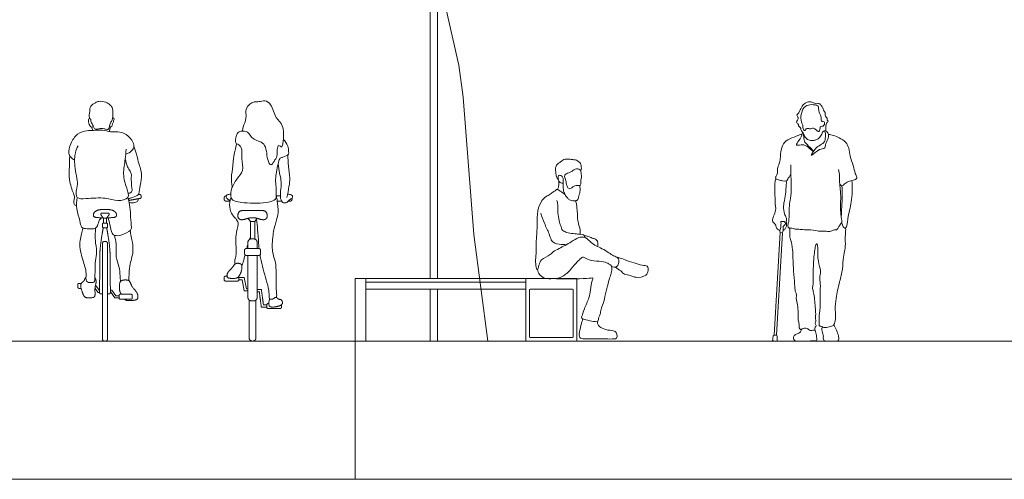
# Model space of a CAD drawing. Units: millimetres. Extents: x 1054 to 83772, y -68654 to 36294.
# Drawn here: x 20264 to 20975, y -51318 to -50986 of the extents above; entities that cross this region are included whole.
import ezdxf

# ---------------------------------------------------------------- set-up
doc = ezdxf.new("R2010")
doc.units = ezdxf.units.MM
for name, color, linetype in [('A-FURNITURE', 1, 'Continuous'), ('A-GROUND LINE', 2, 'Continuous'), ('A-GROUND LINE DETAIL', 1, 'Continuous'), ('A-HATCHES', 254, 'Continuous'), ('A-LANDSCAPE', 3, 'Continuous'), ('A-PEOPLE', 1, 'Continuous'), ('A-SECTION LINE', 4, 'Continuous')]:
    doc.layers.add(name, color=color, linetype=linetype)

# ---------------------------------------------------------------- blocks, each defined once
blk = doc.blocks.new('A$C3e6030d5')
at = {"layer": 'A-PEOPLE', "lineweight": 9}
for points in [[(27.75, 85.93), (27.75, 89.44), (26.66, 89.44), (25.58, 89.44), (25.58, 85.93)], [(22.76, 35.89), (21.75, 35.89), (19.46, 39.05)], [(22.77, 37.4), (22.52, 37.4), (19.82, 41.12)], [(30.56, 37.48), (31.68, 37.48), (34.62, 33.42), (36.88, 33.42)], [(30.57, 35.96), (30.91, 35.96), (33.85, 31.91), (36.88, 31.91)]]:
    blk.add_lwpolyline(points, dxfattribs=at)
for points, degree, knots in [([(17.78, 155.58), (17.45, 155.48), (16.58, 155.21), (15.03, 157.16), (14.42, 161.01), (15.46, 161.67), (16.44, 161.27), (16.48, 158.83), (18.13, 156.64), (18.71, 154.6), (19.42, 153.62), (22.16, 154.06), (24.5, 154.58), (27.07, 153.96), (28.88, 153.29), (29.95, 154.85), (30.13, 157.91), (31.83, 159.91), (32.24, 162.66), (32.6, 165.04), (32.18, 169.94), (30.12, 171.38), (27.63, 173.8), (22.1, 174.43), (19.94, 172.94), (15.65, 170.93), (15.77, 166.62), (15.2, 164.38), (15.34, 162.45), (15.48, 161.54)], 3, [0, 0, 0, 0, 0.177737, 0.441983, 0.779658, 0.941614, 1.094516, 1.354558, 1.649285, 1.900087, 2.073442, 2.3511, 2.630323, 2.913201, 3.138581, 3.353053, 3.65663, 3.937522, 4.217973, 4.498965, 4.873358, 5.140968, 5.463244, 5.859328, 6.146133, 6.50511, 6.848534, 7.117664, 7.408705, 7.408705, 7.408705, 7.408705]), ([(30.41, 155.66), (30.54, 155.61), (30.82, 155.54), (31.8, 155.81), (32.13, 157.84), (32.9, 159.62), (33.57, 162.08), (32.46, 161.97), (32.13, 161.94)], 3, [0, 0, 0, 0, 0.110565, 0.268544, 0.507172, 0.769476, 1.014249, 1.189547, 1.189547, 1.189547, 1.189547]), ([(4.72, 131.72), (3.73, 132.15), (1.92, 133.52), (0, 136.44), (1.7, 143.82), (6.18, 150.94), (13.5, 153.07), (18.46, 152.85), (24.71, 153.65), (30.73, 151.63), (35.97, 152.37), (42.28, 150.71), (47.2, 144.78), (47.86, 140.85), (46.15, 138.18), (43.31, 136.26), (41.7, 135.81)], 3, [0, 0, 0, 0, 0.314478, 0.623308, 1.090652, 1.596217, 2.060199, 2.450391, 2.88358, 3.319005, 3.715229, 4.153776, 4.630604, 4.96138, 5.258962, 5.650031, 5.650031, 5.650031, 5.650031]), ([(17.14, 155.44), (17.24, 155), (17.44, 154.14), (17.58, 153.36), (17.65, 152.97)], 3, [0, 0, 0, 0, 0.2017697, 0.391583, 0.391583, 0.391583, 0.391583]), ([(29.92, 152.18), (29.99, 152.71), (30.17, 153.75), (30.57, 154.99), (30.81, 155.59)], 3, [0, 0, 0, 0, 0.2197875, 0.4633694, 0.4633694, 0.4633694, 0.4633694]), ([(41.98, 139.34), (41.77, 136.93), (41.55, 132.08), (39.13, 121.4), (42.16, 111.8), (45.14, 103.37), (35.11, 101.61), (27.18, 104.86), (13.65, 103.64), (5.79, 103.29), (5.62, 109.44), (7.64, 114.08), (4.27, 127.32), (4.89, 136.68), (6.41, 140.22), (7.23, 141.8)], 3, [0, 0, 0, 0, 0.470258, 1.039404, 1.606583, 2.062682, 2.541024, 3.068945, 3.718308, 4.163266, 4.533455, 4.928605, 5.56702, 6.106008, 6.509519, 6.509519, 6.509519, 6.509519]), ([(43.48, 103.29), (44.52, 103.69), (46.33, 104.56), (51.25, 106.15), (51.33, 108.38), (51.8, 111.67), (53.3, 119.21), (52.88, 124.29), (51.08, 128.59), (49.4, 135.9), (48.18, 139.71), (47.56, 141.67)], 3, [0, 0, 0, 0, 0.319355, 0.696876, 0.929988, 1.24743, 1.733787, 2.126873, 2.500377, 2.975717, 3.409403, 3.409403, 3.409403, 3.409403]), ([(1.21, 134.74), (1.06, 132.07), (1.08, 126.6), (0.28, 117.65), (3.57, 107.93), (5.1, 104.67), (3.46, 99.35), (5.48, 98.73), (6.19, 98.57)], 3, [0, 0, 0, 0, 0.494616, 1.028556, 1.575436, 1.85878, 2.17376, 2.366539, 2.366539, 2.366539, 2.366539]), ([(41.35, 132.46), (41.65, 130.51), (42.79, 126.71), (44.71, 123.77), (46.06, 121), (45.32, 119.14), (46.14, 111.36), (46.38, 108.48), (44.53, 107.68), (43.84, 107.56), (43.48, 107.55)], 3, [0, 0, 0, 0, 0.424733, 0.758357, 1.044572, 1.290363, 1.779122, 2.067509, 2.289099, 2.469724, 2.469724, 2.469724, 2.469724]), ([(6.66, 104.57), (6.22, 101.81), (5.76, 96.22), (8.71, 88.1), (9.24, 82.77), (12.44, 81.9), (18.44, 81.67), (21.26, 82.74), (21.94, 86.85), (22.84, 88.67), (24.11, 89.82)], 3, [0, 0, 0, 0, 0.504823, 1.022001, 1.401511, 1.690971, 2.08546, 2.385688, 2.724697, 2.913064, 2.913064, 2.913064, 2.913064]), ([(28.96, 89.81), (29.39, 88.12), (30.37, 85), (31.39, 78.4), (33.84, 76.73), (38.24, 76.88), (45.68, 80.46), (45.82, 83.17), (45.06, 90.55), (44.98, 97.39), (43.83, 102.18), (43.13, 104.48)], 3, [0, 0, 0, 0, 0.400573, 0.840016, 1.113255, 1.478913, 1.964223, 2.231356, 2.698531, 3.167677, 3.636404, 3.636404, 3.636404, 3.636404]), ([(44.07, 100.96), (45.41, 100.51), (48.24, 100.53), (50.68, 101.82), (50.74, 103.1), (50.7, 103.63)], 3, [0, 0, 0, 0, 0.359047, 0.6326962, 0.8527216, 0.8527216, 0.8527216, 0.8527216]), ([(25.32, 89.8), (23.45, 89.8), (18.82, 90.18), (18.05, 91.88), (19.18, 94.34), (22.71, 95.91), (26.66, 95.91), (30.62, 95.91), (34.14, 94.34), (35.28, 91.88), (34.51, 90.18), (29.88, 89.8), (28.01, 89.8)], 2, [0, 0, 0, 0.120899, 0.241798, 0.362697, 0.483597, 0.604496, 0.604496, 0.725395, 0.846294, 0.967193, 1.088092, 1.208991, 1.208991, 1.208991]), ([(10.69, 82.5), (10.66, 82.05), (10.37, 79.53), (7.37, 71.76), (10.41, 59.41), (13.78, 50.25), (12.25, 43.25), (16.55, 42.84), (19.48, 43.28), (19.25, 46.41), (19.64, 51.86), (19.48, 58.81), (21.08, 65.14), (19.47, 73.47), (19.6, 78.23), (19.81, 81.18), (19.94, 82.38)], 3, [0.215876, 0.215876, 0.215876, 0.215876, 0.339682, 0.868514, 1.494027, 2.050241, 2.465399, 2.78157, 3.058076, 3.333761, 3.747561, 4.208046, 4.656677, 5.159003, 5.561929, 5.838762, 5.838762, 5.838762, 5.838762]), ([(43.88, 44.36), (43.9, 45.71), (44.05, 48.55), (44.25, 55.39), (47.61, 65.3), (46.29, 73.78), (45.24, 77.97), (44.95, 79.9), (44.86, 80.63)], 3, [0, 0, 0, 0, 0.351799, 0.806667, 1.372478, 1.848675, 2.220337, 2.443588, 2.443588, 2.443588, 2.443588]), ([(37.83, 43.71), (37.8, 45.08), (37.61, 47.84), (37.07, 54.94), (34.11, 61.43), (35.16, 71.06), (34.03, 75.14), (33.49, 77.18)], 3, [0, 0, 0, 0, 0.354342, 0.811577, 1.282597, 1.815298, 2.254662, 2.254662, 2.254662, 2.254662])]:
    blk.add_open_spline(points, degree=degree, knots=knots, dxfattribs=at)
for points, weights, knots in [([(43.75, 102.29), (48.18, 103.15), (52.2, 103.92), (53.06, 104.09), (52.89, 104.95), (52.79, 105.49), (52.68, 106.03), (52.51, 106.89), (51.65, 106.72), (51.23, 106.64), (50.8, 106.56)], [1, 1, 1, 0.707106781187, 1, 1, 1, 0.707106781187, 1, 1, 1], [0.053564, 0.053564, 0.053564, 0.2493373, 0.2493373, 0.2913093, 0.2913093, 0.32486, 0.32486, 0.3668319, 0.3668319, 0.3875874, 0.3875874, 0.3875874]), ([(25.58, 89.44), (24.65, 90.74), (23.72, 92.03), (23.47, 92.37), (23.66, 92.75), (23.86, 93.12), (24.28, 93.12), (25.47, 93.12), (26.66, 93.12), (27.86, 93.12), (29.05, 93.12), (29.47, 93.12), (29.66, 92.75), (29.86, 92.37), (29.61, 92.03), (28.68, 90.74), (27.75, 89.44)], [1, 1, 1, 0.853374452232, 1, 0.853374452232, 1, 1, 1, 1, 1, 0.853374452232, 1, 0.853374452232, 1, 1, 1], [0, 0, 0, 0.0973385, 0.0973385, 0.1204116, 0.1204116, 0.1434846, 0.1434846, 0.2162414, 0.2162414, 0.2889983, 0.2889983, 0.3120713, 0.3120713, 0.3351443, 0.3351443, 0.4324828, 0.4324828, 0.4324828]), ([(25.58, 82.6), (24.84, 82.6), (24.84, 83.34), (24.84, 84.26), (24.84, 85.19), (24.84, 85.93), (25.58, 85.93), (26.66, 85.93), (27.75, 85.93), (28.49, 85.93), (28.49, 85.19), (28.49, 84.26), (28.49, 83.34), (28.49, 82.6), (27.75, 82.6), (26.66, 82.6), (25.58, 82.6)], [1, 0.707106781187, 1, 1, 1, 0.707106781187, 1, 1, 1, 0.707106781187, 1, 1, 1, 0.707106781187, 1, 1, 1], [0, 0, 0, 0.0356129, 0.0356129, 0.0919083, 0.0919083, 0.1275212, 0.1275212, 0.1503548, 0.1503548, 0.1859677, 0.1859677, 0.2422631, 0.2422631, 0.277876, 0.277876, 0.3007096, 0.3007096, 0.3007096]), ([(24.91, 34.76), (24.37, 34.76), (23.84, 34.76), (23.39, 34.76), (23.07, 35.08), (22.75, 35.4), (22.76, 35.85), (22.87, 50.4), (22.98, 63.12), (23.03, 68.64), (24.56, 77.67), (24.98, 80.13), (25.4, 82.6)], [1, 1, 1, 0.923144169623, 1, 0.923144169623, 1, 1, 1, 1, 1, 1, 1], [-0.065904, -0.065904, -0.065904, -0.033205, -0.033205, -0.007198, -0.007198, 0.018809, 0.018809, 0.794793, 0.794793, 1.242312, 1.242312, 1.394653, 1.394653, 1.394653]), ([(28.42, 34.76), (28.95, 34.76), (29.49, 34.76), (29.94, 34.76), (30.26, 35.08), (30.57, 35.4), (30.57, 35.85), (30.46, 50.4), (30.35, 63.12), (30.3, 68.64), (28.76, 77.67), (28.34, 80.13), (27.93, 82.6)], [1, 1, 1, 0.923144169623, 1, 0.923144169623, 1, 1, 1, 1, 1, 1, 1], [-0.065904, -0.065904, -0.065904, -0.033205, -0.033205, -0.007198, -0.007198, 0.018809, 0.018809, 0.794793, 0.794793, 1.242312, 1.242312, 1.394653, 1.394653, 1.394653]), ([(26.13, 0.73), (24.91, 0.73), (24.91, 1.95), (24.91, 36.72), (24.91, 71.49), (24.91, 72.71), (26.13, 72.71), (26.66, 72.71), (27.2, 72.71), (28.42, 72.71), (28.42, 71.49), (28.42, 36.72), (28.42, 1.95), (28.42, 0.73), (27.2, 0.73), (26.66, 0.73), (26.13, 0.73)], [1, 0.707106781187, 1, 1, 1, 0.707106781187, 1, 1, 1, 0.707106781187, 1, 1, 1, 0.707106781187, 1, 1, 1], [0, 0, 0, 0.058382, 0.058382, 2.178427, 2.178427, 2.236809, 2.236809, 2.269445, 2.269445, 2.327827, 2.327827, 4.447872, 4.447872, 4.506254, 4.506254, 4.53889, 4.53889, 4.53889]), ([(9.48, 38.82), (8.67, 38.82), (7.85, 38.82), (7.02, 38.82), (7.02, 39.66), (7.02, 40.78), (7.02, 41.55), (7.02, 42.38), (7.85, 42.38), (8.69, 42.38), (9.53, 42.38)], [1, 1, 1, 0.707106781187, 1, 1, 1, 0.707106781187, 1, 1, 1], [0.315918, 0.315918, 0.315918, 0.3655964, 0.3655964, 0.4055315, 0.4055315, 0.4516164, 0.4516164, 0.4915515, 0.4915515, 0.542686, 0.542686, 0.542686]), ([(37.72, 30.99), (36.88, 30.99), (36.88, 31.82), (36.88, 32.59), (36.88, 33.71), (36.88, 34.54), (37.72, 34.54), (41.65, 34.54), (45.58, 34.54), (46.41, 34.54), (46.41, 33.71), (46.41, 32.59), (46.41, 31.82), (46.41, 30.99), (45.58, 30.99), (41.65, 30.99), (37.72, 30.99)], [1, 0.707106781187, 1, 1, 1, 0.707106781187, 1, 1, 1, 0.707106781187, 1, 1, 1, 0.707106781187, 1, 1, 1], [0, 0, 0, 0.0399351, 0.0399351, 0.08602, 0.08602, 0.1259551, 0.1259551, 0.3655964, 0.3655964, 0.4055315, 0.4055315, 0.4516164, 0.4516164, 0.4915515, 0.4915515, 0.7311929, 0.7311929, 0.7311929])]:
    blk.add_rational_spline(points, weights, degree=2, knots=knots, dxfattribs=at)
for points in [[(12.98, 46.82), (12.18, 46.2), (11.6, 43.97), (9.54, 42.84), (8.97, 40.48), (10.61, 34.85), (12.1, 32.26), (14.78, 31.75), (18.88, 32.2), (19.62, 33.64), (19.3, 39.27), (20.4, 43.16), (20.14, 45.11), (19.35, 46.73)], [(38.55, 34.54), (37.33, 36.08), (36.95, 40.07), (37.57, 44.27), (41.12, 45.05), (44.56, 44.48), (45.92, 40.18), (50.17, 35.58), (50.67, 31.57), (48.78, 30.12), (42.77, 30.04), (41.55, 30.31), (40.58, 30.99)]]:
    blk.add_open_spline(points, degree=2, dxfattribs=at)
blk = doc.blocks.new('A$Cbcf3341c')
at = {"layer": 'A-PEOPLE', "lineweight": 9}
for points in [[(18.93, 86.74), (17.17, 89)], [(18.93, 74.03), (18.93, 86.74), (22.09, 86.74), (22.09, 74.03)], [(22.09, 86.74), (23.85, 89)], [(17.16, 38.07), (16.06, 38.07), (14.57, 46.21), (10.69, 46.21), (10.69, 44.6), (13.05, 44.6), (14.54, 36.46), (17.16, 36.46)]]:
    blk.add_lwpolyline(points, dxfattribs=at)
for points, degree, knots in [([(4.82, 105.78), (4.82, 107.24), (4.93, 110.29), (8.92, 117.74), (14.54, 123.11), (12.14, 132.11), (13.4, 140.13), (9.87, 142.89), (8.38, 142.66), (7.97, 146.15), (9.66, 151.46), (12.22, 152.05), (18.14, 152.2), (19.47, 145.42), (30.83, 144.52), (30.48, 132.09), (33.95, 126.03), (36.01, 130.59), (38.78, 133.83), (37.98, 138.45), (39.17, 142.71), (42.13, 139.47), (42.5, 144.03), (42.87, 145.87), (43.21, 157.02), (36.87, 161.13), (34.41, 171.29), (29.71, 174.77), (25.1, 172.92), (21.5, 173.9), (14.58, 169.16), (16.71, 161), (13.8, 156.28), (13.36, 152.97), (13.31, 152)], 3, [0, 0, 0, 0, 0.37528, 0.890063, 1.37341, 1.904284, 2.405799, 2.752286, 3.003413, 3.442539, 3.731217, 3.993521, 4.397885, 4.892722, 5.433391, 6.037995, 6.429025, 6.755915, 7.130218, 7.524122, 7.834503, 8.101559, 8.409691, 8.695376, 9.258266, 9.746744, 10.312697, 10.714851, 11.088516, 11.430139, 11.910802, 12.35107, 12.817302, 13.006705, 13.006705, 13.006705, 13.006705]), ([(4.82, 105.78), (4.93, 104.72), (5.08, 101.67), (14.83, 99.75), (31.65, 99.92), (37.42, 102.33), (37.81, 105.75), (37.42, 113.51), (36.88, 118.12), (38.97, 129.19), (40.29, 132.74), (42.45, 133.15), (47.18, 135.01), (46.46, 137.4), (46.35, 141.49), (44.15, 144.72), (42.78, 146.08)], 3, [0, 0, 0, 0, 0.320705, 0.856985, 1.61352, 2.025565, 2.334639, 2.824368, 3.237836, 3.835893, 4.166283, 4.425565, 4.805668, 5.055209, 5.413887, 5.845103, 5.845103, 5.845103, 5.845103]), ([(8.85, 142.95), (6.59, 132.27), (6.52, 126.93), (4.85, 118.47), (5.51, 114.15), (5.86, 111.8), (5.91, 111.68)], 3, [0.010571, 0.010571, 0.010571, 0.010571, 0.514973, 1.036853, 1.489877, 1.515696, 1.515696, 1.515696, 1.515696]), ([(38.96, 128.35), (39.3, 126.13), (39.96, 121.68), (41.26, 116.57), (41.11, 110.37), (40.3, 104.74), (41.15, 102.33), (42, 100.12), (45.61, 99.98), (46.97, 102.62), (49.27, 103.32), (49.54, 105.34), (48.49, 105.99), (46.76, 106.53), (45.87, 106.43)], 3, [0, 0, 0, 0, 0.465432, 0.877303, 1.327191, 1.751548, 2.033082, 2.290506, 2.596798, 2.894601, 3.161027, 3.385533, 3.572664, 3.865755, 3.865755, 3.865755, 3.865755]), ([(46.08, 134.94), (46.1, 132.2), (46.16, 126.81), (47.84, 118.28), (46.85, 112), (45.99, 106.69), (45.36, 104.1)], 3, [0, 0, 0, 0, 0.514973, 1.036853, 1.489877, 1.996981, 1.996981, 1.996981, 1.996981]), ([(4.25, 101.58), (4.01, 101.87), (3.24, 102.78), (1.46, 103.32), (1.2, 105.34), (2.24, 105.99), (3.95, 106.52), (4.83, 106.43)], 3, [2.774712, 2.774712, 2.774712, 2.774712, 2.894601, 3.161027, 3.385533, 3.572664, 3.862266, 3.862266, 3.862266, 3.862266]), ([(7.89, 55.9), (7.72, 56.7), (7.49, 58.52), (8.8, 61.38), (8.62, 70.74), (8.06, 76.76), (10.72, 84.75), (9.27, 88.13), (5.5, 91.37), (3.44, 97.1), (4.14, 101.98), (5.03, 104.2)], 3, [0, 0, 0, 0, 0.281091, 0.595352, 1.133996, 1.599803, 2.101759, 2.430279, 2.819182, 3.255138, 3.735689, 3.735689, 3.735689, 3.735689]), ([(37.79, 31.83), (37.86, 32.4), (38.11, 33.7), (37.25, 40.14), (37.76, 51.13), (37.01, 58.86), (34.25, 64.86), (35.01, 76.96), (37.15, 86), (39.61, 92.83), (38.33, 100.98), (38.26, 103.23), (37.73, 104.57), (37.64, 104.78)], 3, [0, 0, 0, 0, 0.236266, 0.682681, 1.290856, 1.78533, 2.238017, 2.856712, 3.408387, 3.89445, 4.407258, 4.662687, 4.718328, 4.718328, 4.718328, 4.718328]), ([(20.51, 94.59), (15.35, 94.59), (11.08, 94.59), (9.51, 90.84), (10.8, 88.12), (14.02, 87.92), (18.23, 89.43), (20.51, 89.43), (22.8, 89.43), (27, 87.92), (30.22, 88.12), (31.51, 90.84), (29.94, 94.59), (25.67, 94.59), (20.51, 94.59)], 2, [0, 0, 0, 0.142012, 0.284023, 0.426035, 0.568046, 0.710058, 0.85207, 0.85207, 0.994081, 1.136093, 1.278104, 1.420116, 1.562128, 1.704139, 1.704139, 1.704139]), ([(25.27, 67.14), (25.13, 68.4), (24.67, 73.12), (24.27, 80.72), (23.65, 85.83), (23.34, 88.34)], 3, [2.201635, 2.201635, 2.201635, 2.201635, 2.402728, 2.968217, 3.462959, 3.462959, 3.462959, 3.462959]), ([(12.71, 55.05), (13.04, 55.58), (13.71, 56.76), (14.22, 59.14), (14.82, 61.55), (15.08, 62.55)], 3, [0, 0, 0, 0, 0.2451234, 0.5664007, 0.7682347, 0.7682347, 0.7682347, 0.7682347]), ([(32.89, 30.37), (32.77, 30.79), (32.49, 31.72), (32.56, 35.86), (30.95, 43.02), (27.36, 54.84), (26.14, 61.2), (25.92, 62.52)], 3, [0, 0, 0, 0, 0.20637, 0.552294, 1.043082, 1.766289, 1.96337, 1.96337, 1.96337, 1.96337]), ([(23.86, 35.84), (24.62, 35.84), (25.38, 35.84), (26.13, 30.3), (26.87, 24.77), (28.81, 24.77), (30.75, 24.77), (30.75, 25.57), (30.75, 26.38), (29.57, 26.38), (28.39, 26.38), (27.65, 31.92), (26.9, 37.45), (25.38, 37.45), (23.86, 37.45)], 2, [0.255087, 0.255087, 0.255087, 0.304111, 0.304111, 0.663656, 0.663656, 0.788305, 0.788305, 0.840184, 0.840184, 0.915888, 0.915888, 1.275433, 1.275433, 1.373401, 1.373401, 1.373401])]:
    blk.add_open_spline(points, degree=degree, knots=knots, dxfattribs=at)
for points, weights, knots in [([(1.4, 105.16), (1.37, 105.16), (1.35, 105.16), (0, 105.16), (0, 103.81), (0, 103.3), (0, 102.8), (0, 101.45), (1.35, 101.45), (2.79, 101.45), (4.23, 101.45)], [1, 1, 1, 0.707106781187, 1, 1, 1, 0.707106781187, 1, 1, 1], [0.6721088, 0.6721088, 0.6721088, 0.6736806, 0.6736806, 0.741918, 0.741918, 0.774499, 0.774499, 0.8427364, 0.8427364, 0.9352555, 0.9352555, 0.9352555]), ([(46.36, 101.45), (47.11, 101.45), (47.68, 101.45), (49.03, 101.45), (49.03, 102.8), (49.03, 103.23), (49.03, 103.66)], [1, 1, 1, 0.707106781187, 1, 1, 1], [0.249979, 0.249979, 0.249979, 0.2864311, 0.2864311, 0.3546685, 0.3546685, 0.3825094, 0.3825094, 0.3825094]), ([(23.86, 67.14), (23.86, 69.37), (23.86, 71.59), (23.86, 74.15), (21.3, 74.15), (20.51, 74.15), (19.73, 74.15), (17.16, 74.15), (17.16, 71.59), (17.16, 69.37), (17.16, 67.14)], [1, 1, 1, 0.707106781187, 1, 1, 1, 0.707106781187, 1, 1, 1], [4.5760204, 4.5760204, 4.5760204, 4.7191355, 4.7191355, 4.8486202, 4.8486202, 4.8846237, 4.8846237, 5.0141084, 5.0141084, 5.1572235, 5.1572235, 5.1572235]), ([(15.81, 62.24), (14.8, 62.24), (14.8, 63.25), (14.8, 64.69), (14.8, 66.13), (14.8, 67.14), (15.81, 67.14), (20.51, 67.14), (25.21, 67.14), (26.23, 67.14), (26.23, 66.13), (26.23, 64.69), (26.23, 63.25), (26.23, 62.24), (25.21, 62.24), (20.51, 62.24), (15.81, 62.24)], [1, 0.707106781187, 1, 1, 1, 0.707106781187, 1, 1, 1, 0.707106781187, 1, 1, 1, 0.707106781187, 1, 1, 1], [0, 0, 0, 0.0512317, 0.0512317, 0.143913, 0.143913, 0.1951447, 0.1951447, 0.4977555, 0.4977555, 0.5489871, 0.5489871, 0.6416685, 0.6416685, 0.6929002, 0.6929002, 0.995511, 0.995511, 0.995511]), ([(17.16, 62.24), (17.16, 47.05), (17.16, 31.87), (17.16, 29.31), (19.73, 29.31), (20.51, 29.31), (21.3, 29.31), (23.86, 29.31), (23.86, 31.87), (23.86, 47.05), (23.86, 62.24)], [1, 1, 1, 0.707106781187, 1, 1, 1, 0.707106781187, 1, 1, 1], [2.169045, 2.169045, 2.169045, 3.14609, 3.14609, 3.275575, 3.275575, 3.311579, 3.311579, 3.441063, 3.441063, 4.418109, 4.418109, 4.418109]), ([(2.08, 47.16), (1.53, 47.16), (0.98, 47.16), (0.03, 47.16), (0.03, 46.21), (0.03, 45.4), (0.03, 44.6), (0.03, 43.65), (0.98, 43.65), (5.36, 43.65), (9.75, 43.65), (10.69, 43.65), (10.69, 44.6), (10.69, 45.4), (10.69, 46.21), (10.69, 46.59), (10.43, 46.87)], [1, 1, 1, 0.707106781187, 1, 1, 1, 0.707106781187, 1, 1, 1, 0.707106781187, 1, 1, 1, 0.856464536893, 0.853611259962], [0.2944877, 0.2944877, 0.2944877, 0.3300087, 0.3300087, 0.377903, 0.377903, 0.4297824, 0.4297824, 0.4776767, 0.4776767, 0.7597911, 0.7597911, 0.8076854, 0.8076854, 0.8595647, 0.8595647, 0.8830359, 0.8830359, 0.8830359]), ([(22.89, 29.87), (22.89, 16.06), (22.89, 2.25), (22.89, 0.3), (20.94, 0.3), (20.51, 0.3), (20.08, 0.3), (18.13, 0.3), (18.13, 2.25), (18.13, 16.06), (18.13, 29.87)], [1, 1, 1, 0.707106781187, 1, 1, 1, 0.707106781187, 1, 1, 1], [3.892443, 3.892443, 3.892443, 4.781172, 4.781172, 4.879933, 4.879933, 4.896232, 4.896232, 4.994994, 4.994994, 5.883723, 5.883723, 5.883723]), ([(32.33, 27.33), (32.01, 27.33), (31.69, 27.33), (30.75, 27.33), (30.75, 26.38), (30.75, 25.57), (30.75, 24.77), (30.75, 23.82), (31.69, 23.82), (36.08, 23.82), (40.46, 23.82), (41.41, 23.82), (41.41, 24.77), (41.41, 25.57), (41.41, 26.38), (41.41, 26.44), (41.4, 26.5)], [1, 1, 1, 0.707106781187, 1, 1, 1, 0.707106781187, 1, 1, 1, 0.707106781187, 1, 1, 1, 0.997840112367, 1], [0.73924, 0.73924, 0.73924, 0.7597911, 0.7597911, 0.8076854, 0.8076854, 0.8595647, 0.8595647, 0.9074591, 0.9074591, 1.1895734, 1.1895734, 1.2374678, 1.2374678, 1.2893471, 1.2893471, 1.2933558, 1.2933558, 1.2933558])]:
    blk.add_rational_spline(points, weights, degree=2, knots=knots, dxfattribs=at)
for points, degree in [([(40.59, 105.16), (39.23, 105.16), (37.66, 105.16)], 2), ([(38.38, 101.45), (40.08, 101.45), (41.53, 101.45)], 2), ([(18.29, 73.71), (18.5, 74.38), (18.71, 75.04), (18.93, 75.7)], 3), ([(16.33, 67.14), (16.6, 68.11), (16.88, 69.08), (17.16, 70.04)], 3), ([(3.6, 45.71), (2.12, 45.92), (2, 48.9), (3.81, 51.24), (5.88, 53.28), (7.69, 56.06), (9.93, 56.66), (12.61, 55.89), (12.79, 54.47), (12.71, 51.19), (11.02, 47.56), (9.38, 45.6), (5.08, 45.5), (3.6, 45.71)], 2), ([(32.89, 30.37), (32.43, 30.03), (32.25, 25.99), (33.69, 24.71), (37, 24.98), (39.89, 25.59), (42.13, 26.88), (42.1, 29), (41.02, 30.44), (39.12, 30.41), (37.93, 32.04), (36.45, 31.64), (34.8, 30.29), (33.35, 30.7), (32.89, 30.37)], 2)]:
    blk.add_open_spline(points, degree=degree, dxfattribs=at)
blk = doc.blocks.new('A$C217bfa46')
at = {"layer": 'A-PEOPLE', "color": 251, "lineweight": 9, "true_color": 0x636466}
blk.add_lwpolyline([(1.3, 4.68), (5.68, 78.78), (7.42, 78.68), (3.05, 4.58)], close=True, dxfattribs=at)
for points, knots in [([(29.9, 172.59), (29.11, 172.92), (27.04, 173.67), (25.24, 173), (23.01, 172.05), (21.06, 169.43), (19.43, 165.89), (19.1, 165.03), (17.4, 163.85), (18.24, 162.65), (18.75, 161.92), (18.94, 160.98), (18.1, 160.17), (17.19, 158.44), (18.2, 157.78), (18.88, 157.17), (18.85, 156.46), (19.28, 155.35), (20.43, 154.77), (20.76, 153.23), (21.08, 152.34), (22.42, 150.78), (23.07, 149.23), (23.69, 147.69), (25.97, 145.31), (29.2, 145.32), (31.65, 145.61), (33.76, 146.85), (36.04, 149.73), (36.19, 151.32), (37.01, 152.1), (38.04, 152.33), (38.86, 152.86), (38.64, 154.25), (38.81, 155.5), (38.84, 157.98), (39.92, 158.18), (40.62, 159.31), (39.67, 159.91), (39.54, 160.39), (39.89, 161.73), (38.65, 162.15), (38.24, 163.79), (38.43, 165.54), (36.92, 167.24), (36.7, 169.02), (35.86, 169.65), (35.63, 170.47), (34.96, 171.25), (33.58, 172.33), (32.27, 171.84), (31.17, 172.01), (30.46, 172.36), (29.9, 172.59)], [0, 0, 0, 0, 0.310298, 0.558529, 0.830986, 1.165316, 1.517253, 1.696994, 1.931983, 2.127669, 2.303709, 2.46542, 2.661188, 2.897217, 3.077956, 3.246499, 3.393662, 3.584607, 3.78591, 4.003339, 4.182294, 4.437621, 4.673238, 4.904779, 5.222313, 5.54311, 5.823015, 6.106411, 6.449224, 6.672947, 6.853419, 7.039718, 7.204995, 7.405427, 7.622915, 7.891856, 8.06743, 8.250572, 8.421851, 8.548595, 8.743013, 8.92924, 9.155444, 9.392952, 9.659642, 9.897143, 10.073438, 10.233495, 10.418975, 10.649782, 10.855039, 11.039012, 11.256161, 11.256161, 11.256161, 11.256161]), ([(28.23, 171.27), (26.76, 171.23), (23.5, 170.51), (20.39, 165.11), (20.67, 158.74), (22.33, 156.56), (21.88, 155.43), (22.34, 154), (22.69, 152.77), (23.6, 152.33), (24.33, 153.89), (25.87, 154.33), (27.98, 153.22), (29.08, 154.72), (30.87, 153.77), (32.44, 152.38), (33.63, 151.33), (34.76, 153.23), (34.3, 155.48), (35.89, 155.67), (37.76, 155.82), (37.94, 159.39), (36.05, 158.87), (35.28, 159.63), (35.49, 163.32), (33.85, 164.89), (33.41, 168.27), (33.54, 169.7), (32.82, 170.72), (30.09, 171.31), (28.23, 171.27)], [0, 0, 0, 0, 0.34181, 0.781595, 1.23587, 1.515874, 1.699197, 1.919366, 2.1246, 2.271828, 2.488582, 2.710778, 2.972204, 3.185112, 3.422799, 3.696931, 3.89142, 4.129423, 4.386363, 4.587265, 4.820859, 5.109199, 5.31807, 5.484916, 5.818966, 6.095767, 6.422588, 6.633599, 6.813916, 7.247875, 7.247875, 7.247875, 7.247875]), ([(21.68, 150.07), (21.05, 149.83), (19.74, 149.32), (13.99, 147.27), (8.51, 144.67), (6.13, 138.49), (5.96, 133.24), (5.61, 129.51), (3.79, 125.99), (3.68, 122.74), (3.76, 120.57), (2.01, 118.83), (2.8, 117.23), (4.54, 117), (7.36, 115.95), (9.68, 116.05), (10.74, 116.08), (10.99, 117.74), (12.58, 119.13), (13.48, 121.17)], [0, 0, 0, 0, 0.257617, 0.699673, 1.146434, 1.597878, 2.013631, 2.361558, 2.7183, 3.042281, 3.304948, 3.571216, 3.780076, 4.013249, 4.331869, 4.60855, 4.772414, 4.986642, 5.321072, 5.321072, 5.321072, 5.321072]), ([(29.76, 137.47), (29.34, 138.15), (28.63, 139.56), (23.62, 143.22), (22.71, 146.34), (22.66, 150.95), (21.83, 150.89), (21.75, 149.83), (19.66, 145.29), (16.41, 141.79), (20.14, 141.94), (24.04, 142.66), (27.79, 138.57), (29.1, 137.86), (29.73, 137.42)], [0, 0, 0, 0, 0.279566, 0.714666, 1.062389, 1.426378, 1.531413, 1.694608, 2.115726, 2.453416, 2.7269, 3.09329, 3.500477, 3.774103, 3.774103, 3.774103, 3.774103]), ([(28.2, 134.63), (28.42, 134.42), (32.23, 138.22), (35.87, 139.3), (38.49, 139.8), (38.11, 142.48), (40.45, 146.14), (40.95, 149.55), (39.52, 151.86), (38.95, 152.48), (37.46, 152.46), (38.56, 151.05), (38.43, 149.14), (38.39, 144.04), (34.58, 142.02), (31.21, 139.97), (27.96, 134.86), (28.2, 134.63)], [0, 0, 0, 0, 0.395173, 0.781865, 1.039437, 1.306543, 1.68434, 2.019348, 2.30428, 2.471639, 2.645168, 2.840251, 3.099722, 3.491709, 3.844188, 4.239428, 4.658176, 4.658176, 4.658176, 4.658176]), ([(48.72, 113.85), (48.99, 113.59), (49.57, 113.13), (49.97, 112.27), (51.61, 113.19), (54.15, 115.54), (57.58, 116.47), (60.96, 117.28), (61.22, 118.86), (59.72, 121.76), (58.59, 127.29), (56.1, 133.79), (55.53, 139.69), (53.53, 144.19), (48.42, 147.38), (44.44, 149.23), (41.82, 149.59), (40.55, 149.63)], [0, 0, 0, 0, 0.193079, 0.345407, 0.565937, 0.906198, 1.258091, 1.579547, 1.775906, 2.092283, 2.527336, 3.009483, 3.448172, 3.840468, 4.278214, 4.659799, 5.012868, 5.012868, 5.012868, 5.012868]), ([(13.44, 127.62), (13.45, 118.52), (13.8, 115.68), (13.67, 108.31), (13.39, 104.07), (12.76, 102.27), (12.2, 96.51), (12.18, 93.51), (12.39, 90.53), (12.06, 88.72), (11.9, 86.05), (10.94, 83.78), (11.83, 81.76), (12.84, 82.37), (15.98, 81.19), (18.53, 81.32), (22.2, 80.67), (27.69, 81.1), (34.96, 79.36), (37.98, 80.06), (41.78, 79.18), (43.94, 80.53), (45.86, 80.83), (46.81, 80.82), (47.9, 82.75), (48.44, 83.62), (50.53, 86.05), (50.27, 87.91), (49.65, 90.67), (49.24, 96.79), (49.58, 105.09), (49.14, 109.81), (48.5, 115), (48.7, 119.51), (48.7, 120.38), (47.91, 124.38)], [0, 0, 0, 0, 0.37869, 0.873485, 1.239191, 1.491134, 1.919515, 2.248271, 2.550864, 2.798189, 3.091059, 3.380226, 3.6142, 3.779668, 4.101815, 4.397931, 4.737209, 5.171303, 5.660878, 5.982412, 6.325527, 6.611866, 6.857509, 7.025521, 7.279277, 7.480409, 7.791362, 8.031516, 8.32646, 8.779179, 9.304843, 9.701052, 10.119697, 10.497718, 10.697978, 10.697978, 10.697978, 10.697978]), ([(2.63, 117.76), (2.32, 116.7), (1.8, 114.47), (1.93, 109.37), (2.08, 98.73), (2.78, 95.92), (1.51, 91.69), (0, 88.16), (0.26, 86.55), (2.38, 84.81), (2.64, 83.47), (2.88, 82.18), (3.85, 81.09), (4.57, 80.64), (5.59, 80.31)], [0, 0, 0, 0, 0.333913, 0.752007, 1.192244, 1.502118, 1.886456, 2.24452, 2.466446, 2.761569, 2.9743, 3.180531, 3.395359, 3.618571, 3.618571, 3.618571, 3.618571]), ([(7.91, 80.18), (8.9, 81.01), (9.51, 81.98), (10.63, 84), (9.98, 86.63), (10.5, 89.77), (8.41, 92.09), (7.94, 98.18), (9.02, 102.43), (10.38, 113.09), (10.15, 116.07)], [3.898033, 3.898033, 3.898033, 3.898033, 4.135925, 4.41823, 4.729584, 5.056384, 5.382441, 5.837177, 6.258183, 6.789392, 6.789392, 6.789392, 6.789392]), ([(52.86, 81.82), (53.14, 82.16), (53.73, 82.87), (54.3, 85.72), (54.56, 88.91), (55.92, 95.05), (57.27, 101.01), (57.9, 108.39), (57.74, 113.74), (57.49, 116.43)], [0, 0, 0, 0, 0.207471, 0.505549, 0.835644, 1.285212, 1.738688, 2.2289, 2.744914, 2.744914, 2.744914, 2.744914]), ([(50.34, 112.56), (50.48, 110.19), (50.66, 105.47), (50.2, 97.28), (49.96, 92.61), (49.82, 90.26)], [0, 0, 0, 0, 0.483627, 0.999994, 1.48158, 1.48158, 1.48158, 1.48158]), ([(5.68, 78.78), (5.5, 80), (5.72, 80.94), (6.38, 82.35), (5.96, 84.02), (6.37, 84.77), (6.34, 86), (6.23, 86.82), (7.32, 86.79), (8.58, 86.81), (9.69, 86.02), (9.35, 84.6), (8.18, 83.44), (7.72, 82.75), (7.85, 81.46), (7.97, 79.96), (7.42, 78.68)], [0, 0, 0, 0, 0.230832, 0.486365, 0.742157, 0.927582, 1.152413, 1.314123, 1.502796, 1.737881, 1.953084, 2.181732, 2.442582, 2.619514, 2.84941, 3.137404, 3.137404, 3.137404, 3.137404]), ([(30.95, 7.89), (30.71, 9.29), (30.75, 10.53), (32.22, 11.37), (30.41, 13.64), (31.92, 14.49), (30.85, 16.9), (31.6, 18.74), (31, 25.11), (30.26, 35.01), (28.88, 38.29), (29.71, 41.73), (29.51, 49.89), (29.82, 59.02), (30.6, 65.16), (31.14, 69.02), (31.77, 70.27), (32.42, 70.95), (33.1, 67.52), (32.58, 60.14), (34.67, 52.6), (35.1, 49.96), (34.09, 46.37), (34.96, 41.77), (34.48, 33.71), (34.8, 25.24), (34.2, 21.46), (33.54, 12.57), (34.24, 10.94), (36.05, 10.99), (37.16, 9.85), (40.09, 10.24), (43.67, 11.19), (44.67, 12.09), (46.03, 16.27), (45.27, 23.45), (46.05, 31.32), (47.14, 37.04), (48.67, 43.5), (51.19, 52.45), (51.01, 60.68), (52.7, 66.43), (52.89, 70.13), (52.6, 79.6), (53.45, 81.96), (51.34, 82.06), (50.95, 83.77), (50.55, 85.06), (50.31, 85.76), (50.18, 86.1)], [0, 0, 0, 0, 0.218545, 0.43058, 0.700856, 0.901289, 1.17487, 1.425252, 1.889937, 2.479343, 2.814329, 3.142025, 3.673939, 4.235488, 4.620824, 4.983157, 5.200554, 5.321584, 5.61546, 6.0738, 6.583679, 6.884195, 7.222386, 7.617952, 8.14985, 8.68174, 9.057885, 9.497086, 9.71449, 9.942453, 10.162106, 10.475501, 10.827549, 11.03549, 11.403301, 11.790146, 12.302946, 12.751896, 13.222829, 13.786512, 14.320661, 14.754139, 15.125156, 15.693419, 15.945164, 16.167273, 16.398721, 16.61611, 16.807794, 16.807794, 16.807794, 16.807794]), ([(21.15, 8.55), (20.68, 8.58), (19.41, 8.82), (19.63, 11.22), (19.19, 13.97), (18.7, 15.41), (18.71, 21.05), (18.59, 26.38), (16.95, 31.14), (17.85, 33.77), (16.58, 36.15), (16.42, 38.6), (14.94, 56.17), (14.96, 65.43), (13.81, 72.92), (12.69, 74.55), (12.78, 77.29), (12.81, 80.47), (12.78, 81.56), (12.77, 82.1)], [0, 0, 0, 0, 0.215825, 0.480736, 0.781636, 1.005589, 1.425362, 1.861444, 2.257808, 2.549069, 2.822893, 3.106579, 3.85478, 4.451381, 4.922343, 5.166962, 5.461037, 5.785552, 6.01601, 6.01601, 6.01601, 6.01601]), ([(18.58, 0.35), (17.68, 0.33), (16.8, 0.17), (14.98, 1.87), (15.51, 4.58), (17.98, 5.45), (20.68, 6.64), (21.05, 9.62), (25.58, 10.01), (26.77, 7.68), (29.25, 8.2), (31.14, 8.21), (31.68, 6.2), (32.12, 2.33), (32.37, 0), (29.13, 0.72), (27.01, 0.07), (20.48, 0.4), (18.58, 0.35)], [0, 0, 0, 0, 0.244956, 0.500412, 0.775428, 1.062037, 1.362604, 1.64954, 1.995261, 2.264011, 2.536865, 2.768709, 3.010932, 3.338458, 3.570029, 3.851132, 4.173669, 4.691177, 4.691177, 4.691177, 4.691177]), ([(36.19, 10.69), (35.87, 9.96), (35.55, 8.31), (36.34, 6.49), (37.07, 4.67), (36.76, 1.65), (37.47, 0.22), (40.87, 0.27), (45.73, 0.29), (47.47, 0.21), (48.35, 1.66), (47.82, 4.26), (46.5, 8.17), (45.24, 10.86), (44.53, 12.19)], [0, 0, 0, 0, 0.280606, 0.529747, 0.785726, 1.097565, 1.299435, 1.623279, 2.032437, 2.257815, 2.465713, 2.754494, 3.125652, 3.511134, 3.511134, 3.511134, 3.511134]), ([(3.59, 0.46), (3.75, 1.97), (3.66, 3.1), (3.23, 4.57), (2.53, 4.61), (1.83, 4.65), (0.74, 4.4), (0.52, 3.29), (0.3, 2.18), (0.29, 0.66), (0.85, 0.41), (1.93, 0.26), (3.05, 0.28), (3.59, 0.46)], [0, 0, 0, 0, 0.1307567, 0.1307567, 0.1307567, 0.1708632, 0.1708632, 0.1708632, 0.3001977, 0.3001977, 0.3001977, 0.5225402, 0.7427104, 0.7427104, 0.7427104, 0.7427104])]:
    blk.add_open_spline(points, degree=3, knots=knots, dxfattribs=at)
blk = doc.blocks.new('A$C6e395ab8')
at = {"layer": 'A-FURNITURE', "color": 2, "lineweight": 9}
blk.add_lwpolyline([(0, 0), (0, 45.09), (36.83, 45.09), (36.83, 0)], close=True, dxfattribs=at)
at = {"layer": 'A-FURNITURE', "lineweight": 9}
for centre, start, end in [((3.18, 36.83), 90, 180), ((33.66, 36.83), 0, 90), ((3.18, 3.18), 180, 270), ((33.66, 3.18), 270, 0)]:
    blk.add_arc(centre, 0.635, start, end, dxfattribs=at)
for points in [[(2.54, 3.18), (2.54, 22.54), (2.54, 36.83)], [(3.18, 37.47), (18.42, 37.47), (33.66, 37.47)], [(34.29, 36.83), (34.29, 22.54), (34.29, 3.18)], [(33.66, 2.54), (18.42, 2.54), (3.18, 2.54)]]:
    blk.add_open_spline(points, degree=2, dxfattribs=at)
blk = doc.blocks.new('A$C07d8d9f9')
at = {"layer": 'A-PEOPLE', "color": 251, "lineweight": 9, "true_color": 0x636466}
for points, knots in [([(17.27, 121.37), (16.12, 122.9), (15.57, 124.18), (15.28, 128.31), (15.13, 130.92), (16.76, 133.57), (18.99, 134.67), (21.39, 137), (25.56, 137.1), (28.43, 136.42), (31.26, 136.5), (34.61, 133.61), (34.86, 131.34), (34.9, 127.15), (32.2, 130.54), (28.12, 128.18), (26.5, 126.81), (22.47, 125.75), (21.78, 123.72), (23.26, 120.46), (23.55, 117.05), (24.84, 114.37), (27.34, 114.61), (28.73, 116.39), (30.82, 116.91), (33.55, 117.07), (33.89, 115.52), (34.03, 112.02), (32.71, 108.2), (32.14, 105.58), (29.29, 104.97), (25.79, 105.67), (24.19, 107.44), (22.18, 109.95), (21.02, 113.82), (20.9, 117.25), (20.9, 118.74), (21.16, 120.83), (21.04, 123.44), (18.71, 124.75), (17.04, 124.71), (16.92, 120.7), (19.13, 118.7), (20.38, 118.69), (20.93, 118.75)], [0, 0, 0, 0, 0.225754, 0.585949, 0.88449, 1.188271, 1.473013, 1.797107, 2.158867, 2.470217, 2.770941, 3.130888, 3.423494, 3.719073, 4.004764, 4.37247, 4.655987, 5.008581, 5.248592, 5.583674, 5.928853, 6.218544, 6.475499, 6.739294, 7.009276, 7.288644, 7.487385, 7.826233, 8.197701, 8.476122, 8.765601, 9.103154, 9.377533, 9.697992, 10.066449, 10.398123, 10.617189, 10.877735, 11.162628, 11.444782, 11.640948, 11.973454, 12.276083, 12.510953, 12.510953, 12.510953, 12.510953]), ([(33.59, 116.47), (33.92, 116.99), (34.64, 118.04), (34.1, 121.28), (35.15, 122.49), (34.63, 126.6), (34.51, 127.73), (34.41, 128.35)], [0, 0, 0, 0, 0.246539, 0.558406, 0.785884, 1.141746, 1.389823, 1.389823, 1.389823, 1.389823]), ([(16.79, 113.8), (17.23, 114.86), (17.59, 116.45), (17.81, 118.14), (17.77, 119.72), (17.68, 120.36)], [0.0357148, 0.0357148, 0.0357148, 0.0357148, 0.2280052, 0.543189, 0.7504119, 0.7504119, 0.7504119, 0.7504119]), ([(22.36, 110.12), (21.33, 110.83), (17.51, 113.54), (16.14, 114.29), (14.96, 112.79), (13.71, 112.08), (13.07, 111.69), (12.23, 111.17), (10.34, 109.49), (6.78, 108.24), (2.26, 101.79), (1.03, 92.66), (1.29, 79.7), (0.21, 73.57), (0.62, 66.37), (0.08, 61.57), (0, 58.58), (0.45, 53.93), (1.48, 52.09), (2.76, 56.65), (3.73, 60.77), (11.49, 63.87), (13.3, 66.69), (18.23, 69.03), (27.18, 73.71), (32.42, 77.58), (38.11, 78.04), (42.13, 73.36), (46.14, 70.83), (50.57, 68.86), (55.83, 65.83), (59.06, 63.23), (62.75, 62.28), (63.35, 59.93), (63.37, 56.54), (61.26, 54.6), (59.8, 54.64), (58.38, 54.94), (57.75, 55.27)], [0, 0, 0, 0, 0.302115, 0.773847, 1.004098, 1.276554, 1.276554, 1.276554, 1.584277, 1.937476, 2.422738, 2.984948, 3.63251, 4.091911, 4.572693, 4.9657, 5.286912, 5.682899, 5.866481, 6.207317, 6.593999, 7.094848, 7.420878, 7.832698, 8.414885, 8.8813, 9.282342, 9.718403, 10.112642, 10.512377, 10.957949, 11.333048, 11.666425, 11.931619, 12.260934, 12.549072, 12.762645, 13.02616, 13.02616, 13.02616, 13.02616]), ([(16.19, 105.56), (16.5, 104.47), (17.08, 102.16), (16.73, 97.35), (17.77, 91.58), (18.43, 87.17), (19.8, 85.5), (19.85, 83.12), (21.58, 82.05), (24.89, 80.62), (29.84, 80.07), (33.97, 79.75), (36.4, 79.45), (37.18, 78.72), (37.42, 77.77), (37.45, 77.35)], [0, 0, 0, 0, 0.335011, 0.730724, 1.177457, 1.55419, 1.813376, 2.075592, 2.319154, 2.661034, 3.070919, 3.445361, 3.717892, 3.911281, 4.056105, 4.056105, 4.056105, 4.056105]), ([(30.58, 105.32), (30.84, 104.3), (31.32, 102.18), (31.52, 98.47), (32.1, 93.5), (31.93, 90.72), (32.76, 87.41), (33.9, 84.36), (34.03, 81.25), (33.89, 79.73)], [0, 0, 0, 0, 0.321146, 0.675212, 1.078235, 1.383426, 1.709379, 2.039275, 2.427156, 2.427156, 2.427156, 2.427156]), ([(4.03, 95.76), (4.85, 93.16), (6.58, 88.16), (10.44, 80.38), (11.62, 75.4), (14.45, 72.41), (19.86, 72.07), (22.75, 71.85), (23.43, 71.81)], [0, 0, 0, 0, 0.517795, 1.050657, 1.452211, 1.800267, 2.229729, 2.365068, 2.365068, 2.365068, 2.365068]), ([(37.11, 78.62), (38.05, 78.56), (39.94, 78.35), (42.97, 76.74), (45.68, 76.15), (47.21, 74.65), (47.34, 73.19), (47.41, 71.97), (47.3, 70.85), (47.24, 70.39)], [0, 0, 0, 0, 0.303884, 0.6385, 0.940776, 1.192933, 1.403653, 1.62901, 1.774691, 1.774691, 1.774691, 1.774691]), ([(1.42, 52.91), (1.68, 51.56), (2.78, 48.84), (6.98, 45.81), (13.45, 45.82), (20.72, 46.82), (26.94, 52.9), (31.36, 58.75), (34.57, 61.47), (35.7, 62.54), (37.77, 61.84), (42.31, 59.18), (50.38, 59.41), (54.75, 57.78), (56.96, 56.65), (58.02, 55.29), (58.13, 51.1), (56.56, 47.15), (55.07, 42.5), (51.69, 26.7), (49.64, 23.13), (49.46, 18.78), (47.94, 16.82), (47.83, 12.95), (44.98, 13.32), (39.96, 14.15), (34.61, 15.46), (35.47, 17.65), (37.05, 23.16), (40.84, 31.4), (41.72, 36.73), (42.75, 44.17), (44.06, 46.76), (41.75, 46.22), (32.48, 45.85), (20, 45.71), (13.33, 45.97)], [0, 0, 0, 0, 0.368534, 0.764808, 1.219798, 1.704223, 2.233041, 2.732201, 3.094888, 3.299981, 3.543346, 3.957311, 4.475057, 4.866075, 5.13884, 5.36376, 5.724673, 6.092102, 6.50592, 7.180414, 7.562405, 7.917682, 8.209722, 8.529532, 8.790544, 9.223063, 9.616451, 9.839641, 10.275149, 10.825413, 11.254266, 11.681292, 11.937591, 12.142493, 12.684989, 13.495659, 13.495659, 13.495659, 13.495659]), ([(60.88, 54.72), (62.19, 53.77), (64.88, 51.97), (67.5, 49.01), (72.33, 48.56), (76.22, 46.27), (84.48, 47.78), (85.78, 52.06), (85.56, 56.12), (80.74, 55.93), (74.91, 58.07), (68.5, 59.96), (63.61, 62.01), (62.7, 62), (62.3, 62.03)], [0, 0, 0, 0, 0.399124, 0.752767, 1.134541, 1.524777, 2.018786, 2.384034, 2.705778, 3.065054, 3.523269, 4.006823, 4.411278, 4.610269, 4.610269, 4.610269, 4.610269]), ([(35.93, 15.37), (35.7, 14.57), (35.25, 12.9), (33.57, 7.28), (32.71, 0.3), (37.22, 0.11), (42.48, 0.18), (56, 0), (61.73, 0.07), (62.15, 1.9), (61.67, 4.5), (60.36, 6.31), (54.62, 6.68), (49.31, 8.56), (47.55, 10.52), (47.03, 12.37), (46.91, 13.26)], [0, 0, 0, 0, 0.28519, 0.734269, 1.149143, 1.472242, 1.903557, 2.58387, 2.990389, 3.196737, 3.497527, 3.750169, 4.123663, 4.556352, 4.897394, 5.194462, 5.194462, 5.194462, 5.194462])]:
    blk.add_open_spline(points, degree=3, knots=knots, dxfattribs=at)

msp = doc.modelspace()

# ---------------------------------------------------------------- linework, layer by layer
at = {"layer": 'A-FURNITURE', "lineweight": 9}
for p, q in [((20560.54, -51173.31), (20560.54, -50030.59)), ((20565.94, -51173.31), (20565.94, -50030.59)), ((20560.54, -51218.4), (20560.54, -51180.93)), ((20560.54, -51218.4), (20560.54, -51180.93)), ((20565.94, -51218.4), (20565.94, -51180.93)), ((20565.94, -51218.4), (20565.94, -51180.93))]:
    msp.add_line(p, q, dxfattribs=at)
at = {"layer": 'A-FURNITURE', "color": 2, "lineweight": 9}
msp.add_lwpolyline([(20514.16, -51173.31), (20514.16, -51218.4), (20506.54, -51218.4), (20506.54, -51173.31)], close=True, dxfattribs=at)
at = {"layer": 'A-FURNITURE', "lineweight": 9}
for points in [[(20629.71, -51175.85), (20514.16, -51175.85), (20514.16, -51173.31)], [(20514.16, -51173.31), (20629.71, -51173.31), (20629.71, -51173.31)], [(20514.16, -51180.93), (20629.71, -51180.93)], [(20632.89, -51180.93), (20658.92, -51180.93)]]:
    msp.add_lwpolyline(points, dxfattribs=at)
at = {"layer": 'A-HATCHES', "lineweight": 9}
for points in [[(14986.54, -51218.4), (14986.54, -51318.4), (21686.54, -51318.4), (21686.54, -51218.4)], [(20506.54, -51218.4), (20506.54, -51318.4)]]:
    msp.add_lwpolyline(points, dxfattribs=at)
at = {"layer": 'A-LANDSCAPE', "color": 9, "lineweight": 13, "true_color": 0xc7c8ca}
msp.add_lwpolyline([(20560.54, -51218.4), (20602.25, -51218.4), (20592.07, -51141.34), (20584.48, -51042.14), (20581.27, -51018.96), (20569.79, -50967.86), (20573.23, -50931.47)], dxfattribs=at)
at = {"layer": 'A-SECTION LINE', "lineweight": 9, "transparency": 16777216}
msp.add_lwpolyline([(21361.54, -51218.4), (21336.54, -51218.4), (20506.54, -51218.4), (20506.54, -51218.4), (20156.54, -51218.4), (20156.54, -51218.4), (20106.54, -51218.4), (20106.54, -51233.4), (19886.54, -51233.4), (19886.54, -51233.4), (19886.54, -51233.4), (19886.54, -51233.4), (19286.54, -51233.4), (19286.54, -51218.4), (19136.54, -51218.4)], dxfattribs=at)
at = {"layer": 'DEFPOINTS', "color": 152, "lineweight": 9, "true_color": 0x2776bb}
msp.add_lwpolyline([(14986.54, -51318.4), (21686.54, -51318.4), (21686.54, -49818.4), (14986.54, -49818.4)], close=True, dxfattribs=at)

# ---------------------------------------------------------------- block references
at = {"layer": 'A-GROUND LINE', "color": 152, "lineweight": 9, "true_color": 0x2776bb}
msp.add_blockref('A$C3e6030d5', (20299.05, -51219.13), dxfattribs=at)
at = {"layer": 'A-GROUND LINE DETAIL', "lineweight": 9}
msp.add_blockref('A$C6e395ab8', (20629.71, -51218.4), dxfattribs=at)
at = {"layer": 'A-PEOPLE', "lineweight": 9}
msp.add_blockref('A$Cbcf3341c', (20411.8, -51218.69), dxfattribs=at)
at = {"layer": 'A-PEOPLE', "color": 251, "lineweight": 9, "true_color": 0x636466}
msp.add_blockref('A$C217bfa46', (20807.7, -51218.75), dxfattribs=at)
at = {"layer": 'A-PEOPLE', "color": 251, "lineweight": 9, "true_color": 0x636466, "xscale": 0.95, "yscale": 0.95, "zscale": 0.95}
msp.add_blockref('A$C07d8d9f9', (20636.71, -51216.98), dxfattribs=at)

doc.saveas('drawing.dxf')
